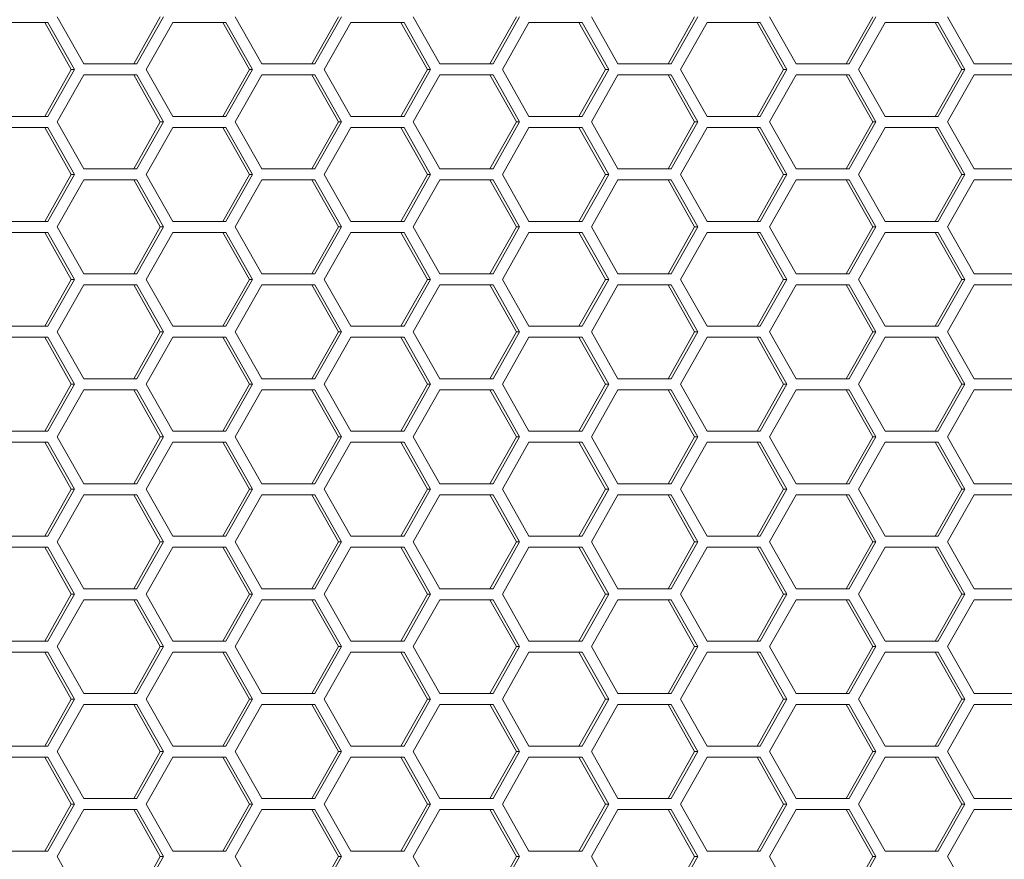
# Model space of a CAD drawing. Units: millimetres. Extents: x -22204 to 127321, y 15234 to 31047.
# Drawn here: x 119959 to 120021, y 19082 to 19136 of the extents above; entities that cross this region are included whole.
import ezdxf

# ---------------------------------------------------------------- set-up
doc = ezdxf.new("R2010")
doc.units = ezdxf.units.MM
doc.header["$MEASUREMENT"] = 0
doc.layers.add('ME_Urządzenia', color=7, linetype='Continuous')

msp = doc.modelspace()

# ---------------------------------------------------------------- linework, layer by layer
at = {"layer": 'ME_Urządzenia', "color": 167, "linetype": 'Continuous', "lineweight": 18, "true_color": 0x304d83}
for p, q in [((119962.607, 19132.756), (119960.91, 19135.756)), ((119967.499, 19135.756), (119965.802, 19132.756)), ((119967.699, 19135.756), (119966.001, 19132.756)), ((119973.979, 19132.756), (119972.281, 19135.756)), ((119978.871, 19135.756), (119977.174, 19132.756)), ((119979.07, 19135.756), (119977.373, 19132.756)), ((119985.35, 19132.756), (119983.653, 19135.756)), ((119990.243, 19135.756), (119988.546, 19132.756)), ((119990.442, 19135.756), (119988.745, 19132.756)), ((119996.722, 19132.756), (119995.025, 19135.756)), ((120001.615, 19135.756), (119999.917, 19132.756)), ((120001.814, 19135.756), (120000.117, 19132.756)), ((120008.094, 19132.756), (120006.397, 19135.756)), ((120012.986, 19135.756), (120011.289, 19132.756)), ((120013.186, 19135.756), (120011.489, 19132.756)), ((120019.466, 19132.756), (120017.768, 19135.756)), ((119956.921, 19135.406), (119960.316, 19135.406)), ((119960.116, 19135.406), (119961.813, 19132.406)), ((119960.316, 19135.406), (119962.013, 19132.406)), ((119966.595, 19132.406), (119968.293, 19135.406)), ((119968.293, 19135.406), (119971.687, 19135.406)), ((119971.488, 19135.406), (119973.185, 19132.406)), ((119971.687, 19135.406), (119973.385, 19132.406)), ((119977.967, 19132.406), (119979.665, 19135.406)), ((119979.665, 19135.406), (119983.059, 19135.406)), ((119982.86, 19135.406), (119984.557, 19132.406)), ((119983.059, 19135.406), (119984.756, 19132.406)), ((119989.339, 19132.406), (119991.036, 19135.406)), ((119991.036, 19135.406), (119994.431, 19135.406)), ((119994.232, 19135.406), (119995.929, 19132.406)), ((119994.431, 19135.406), (119996.128, 19132.406)), ((120000.711, 19132.406), (120002.408, 19135.406)), ((120002.408, 19135.406), (120005.803, 19135.406)), ((120005.603, 19135.406), (120007.301, 19132.406)), ((120005.803, 19135.406), (120007.5, 19132.406)), ((120012.083, 19132.406), (120013.78, 19135.406)), ((120013.78, 19135.406), (120017.174, 19135.406)), ((120016.975, 19135.406), (120018.672, 19132.406)), ((120017.174, 19135.406), (120018.872, 19132.406)), ((119966.001, 19132.756), (119962.607, 19132.756)), ((119977.373, 19132.756), (119973.979, 19132.756)), ((119988.745, 19132.756), (119985.35, 19132.756)), ((120000.117, 19132.756), (119996.722, 19132.756)), ((120011.489, 19132.756), (120008.094, 19132.756)), ((120022.86, 19132.756), (120019.466, 19132.756)), ((119961.813, 19132.406), (119960.116, 19129.406)), ((119962.013, 19132.406), (119960.316, 19129.406)), ((119960.91, 19129.056), (119962.607, 19132.056)), ((119962.013, 19132.406), (119961.813, 19132.406)), ((119962.607, 19132.056), (119966.001, 19132.056)), ((119965.802, 19132.056), (119967.499, 19129.056)), ((119966.001, 19132.056), (119967.699, 19129.056)), ((119968.293, 19129.406), (119966.595, 19132.406)), ((119973.185, 19132.406), (119971.488, 19129.406)), ((119973.385, 19132.406), (119971.687, 19129.406)), ((119972.281, 19129.056), (119973.979, 19132.056)), ((119973.385, 19132.406), (119973.185, 19132.406)), ((119973.979, 19132.056), (119977.373, 19132.056)), ((119977.174, 19132.056), (119978.871, 19129.056)), ((119977.373, 19132.056), (119979.07, 19129.056)), ((119979.665, 19129.406), (119977.967, 19132.406)), ((119984.557, 19132.406), (119982.86, 19129.406)), ((119984.756, 19132.406), (119983.059, 19129.406)), ((119983.653, 19129.056), (119985.35, 19132.056)), ((119984.756, 19132.406), (119984.557, 19132.406)), ((119985.35, 19132.056), (119988.745, 19132.056)), ((119988.546, 19132.056), (119990.243, 19129.056)), ((119988.745, 19132.056), (119990.442, 19129.056)), ((119991.036, 19129.406), (119989.339, 19132.406)), ((119995.929, 19132.406), (119994.232, 19129.406)), ((119996.128, 19132.406), (119994.431, 19129.406)), ((119995.025, 19129.056), (119996.722, 19132.056)), ((119996.128, 19132.406), (119995.929, 19132.406)), ((119996.722, 19132.056), (120000.117, 19132.056)), ((119999.917, 19132.056), (120001.615, 19129.056)), ((120000.117, 19132.056), (120001.814, 19129.056)), ((120002.408, 19129.406), (120000.711, 19132.406)), ((120007.301, 19132.406), (120005.603, 19129.406)), ((120007.5, 19132.406), (120005.803, 19129.406)), ((120006.397, 19129.056), (120008.094, 19132.056)), ((120007.5, 19132.406), (120007.301, 19132.406)), ((120008.094, 19132.056), (120011.489, 19132.056)), ((120011.289, 19132.056), (120012.986, 19129.056)), ((120011.489, 19132.056), (120013.186, 19129.056)), ((120013.78, 19129.406), (120012.083, 19132.406)), ((120018.672, 19132.406), (120016.975, 19129.406)), ((120018.872, 19132.406), (120017.174, 19129.406)), ((120017.768, 19129.056), (120019.466, 19132.056)), ((120018.872, 19132.406), (120018.672, 19132.406)), ((120019.466, 19132.056), (120022.86, 19132.056)), ((119960.316, 19129.406), (119956.921, 19129.406)), ((119971.687, 19129.406), (119968.293, 19129.406)), ((119983.059, 19129.406), (119979.665, 19129.406)), ((119994.431, 19129.406), (119991.036, 19129.406)), ((120005.803, 19129.406), (120002.408, 19129.406)), ((120017.174, 19129.406), (120013.78, 19129.406)), ((119956.921, 19128.706), (119960.316, 19128.706)), ((119960.116, 19128.706), (119961.813, 19125.706)), ((119960.316, 19128.706), (119962.013, 19125.706)), ((119962.607, 19126.056), (119960.91, 19129.056)), ((119967.499, 19129.056), (119965.802, 19126.056)), ((119967.699, 19129.056), (119966.001, 19126.056)), ((119966.595, 19125.706), (119968.293, 19128.706)), ((119967.699, 19129.056), (119967.499, 19129.056)), ((119968.293, 19128.706), (119971.687, 19128.706)), ((119971.488, 19128.706), (119973.185, 19125.706)), ((119971.687, 19128.706), (119973.385, 19125.706)), ((119973.979, 19126.056), (119972.281, 19129.056)), ((119978.871, 19129.056), (119977.174, 19126.056)), ((119979.07, 19129.056), (119977.373, 19126.056)), ((119977.967, 19125.706), (119979.665, 19128.706)), ((119979.07, 19129.056), (119978.871, 19129.056)), ((119979.665, 19128.706), (119983.059, 19128.706)), ((119982.86, 19128.706), (119984.557, 19125.706)), ((119983.059, 19128.706), (119984.756, 19125.706)), ((119985.35, 19126.056), (119983.653, 19129.056)), ((119990.243, 19129.056), (119988.546, 19126.056)), ((119990.442, 19129.056), (119988.745, 19126.056)), ((119989.339, 19125.706), (119991.036, 19128.706)), ((119990.442, 19129.056), (119990.243, 19129.056)), ((119991.036, 19128.706), (119994.431, 19128.706)), ((119994.232, 19128.706), (119995.929, 19125.706)), ((119994.431, 19128.706), (119996.128, 19125.706)), ((119996.722, 19126.056), (119995.025, 19129.056)), ((120001.615, 19129.056), (119999.917, 19126.056)), ((120001.814, 19129.056), (120000.117, 19126.056)), ((120000.711, 19125.706), (120002.408, 19128.706)), ((120001.814, 19129.056), (120001.615, 19129.056)), ((120002.408, 19128.706), (120005.803, 19128.706)), ((120005.603, 19128.706), (120007.301, 19125.706)), ((120005.803, 19128.706), (120007.5, 19125.706)), ((120008.094, 19126.056), (120006.397, 19129.056)), ((120012.986, 19129.056), (120011.289, 19126.056)), ((120013.186, 19129.056), (120011.489, 19126.056)), ((120012.083, 19125.706), (120013.78, 19128.706)), ((120013.186, 19129.056), (120012.986, 19129.056)), ((120013.78, 19128.706), (120017.174, 19128.706)), ((120016.975, 19128.706), (120018.672, 19125.706)), ((120017.174, 19128.706), (120018.872, 19125.706)), ((120019.466, 19126.056), (120017.768, 19129.056)), ((119961.813, 19125.706), (119960.116, 19122.706)), ((119962.013, 19125.706), (119960.316, 19122.706)), ((119962.013, 19125.706), (119961.813, 19125.706)), ((119966.001, 19126.056), (119962.607, 19126.056)), ((119968.293, 19122.706), (119966.595, 19125.706)), ((119973.185, 19125.706), (119971.488, 19122.706)), ((119973.385, 19125.706), (119971.687, 19122.706)), ((119973.385, 19125.706), (119973.185, 19125.706)), ((119977.373, 19126.056), (119973.979, 19126.056)), ((119979.665, 19122.706), (119977.967, 19125.706)), ((119984.557, 19125.706), (119982.86, 19122.706)), ((119984.756, 19125.706), (119983.059, 19122.706)), ((119984.756, 19125.706), (119984.557, 19125.706)), ((119988.745, 19126.056), (119985.35, 19126.056)), ((119991.036, 19122.706), (119989.339, 19125.706)), ((119995.929, 19125.706), (119994.232, 19122.706)), ((119996.128, 19125.706), (119994.431, 19122.706)), ((119996.128, 19125.706), (119995.929, 19125.706)), ((120000.117, 19126.056), (119996.722, 19126.056)), ((120002.408, 19122.706), (120000.711, 19125.706)), ((120007.301, 19125.706), (120005.603, 19122.706)), ((120007.5, 19125.706), (120005.803, 19122.706)), ((120007.5, 19125.706), (120007.301, 19125.706)), ((120011.489, 19126.056), (120008.094, 19126.056)), ((120013.78, 19122.706), (120012.083, 19125.706)), ((120018.672, 19125.706), (120016.975, 19122.706)), ((120018.872, 19125.706), (120017.174, 19122.706)), ((120018.872, 19125.706), (120018.672, 19125.706)), ((120022.86, 19126.056), (120019.466, 19126.056)), ((119960.91, 19122.356), (119962.607, 19125.356)), ((119962.607, 19125.356), (119966.001, 19125.356)), ((119965.802, 19125.356), (119967.499, 19122.356)), ((119966.001, 19125.356), (119967.699, 19122.356)), ((119972.281, 19122.356), (119973.979, 19125.356)), ((119973.979, 19125.356), (119977.373, 19125.356)), ((119977.174, 19125.356), (119978.871, 19122.356)), ((119977.373, 19125.356), (119979.07, 19122.356)), ((119983.653, 19122.356), (119985.35, 19125.356)), ((119985.35, 19125.356), (119988.745, 19125.356)), ((119988.546, 19125.356), (119990.243, 19122.356)), ((119988.745, 19125.356), (119990.442, 19122.356)), ((119995.025, 19122.356), (119996.722, 19125.356)), ((119996.722, 19125.356), (120000.117, 19125.356)), ((119999.917, 19125.356), (120001.615, 19122.356)), ((120000.117, 19125.356), (120001.814, 19122.356)), ((120006.397, 19122.356), (120008.094, 19125.356)), ((120008.094, 19125.356), (120011.489, 19125.356)), ((120011.289, 19125.356), (120012.986, 19122.356)), ((120011.489, 19125.356), (120013.186, 19122.356)), ((120017.768, 19122.356), (120019.466, 19125.356)), ((120019.466, 19125.356), (120022.86, 19125.356)), ((119960.316, 19122.706), (119956.921, 19122.706)), ((119971.687, 19122.706), (119968.293, 19122.706)), ((119983.059, 19122.706), (119979.665, 19122.706)), ((119994.431, 19122.706), (119991.036, 19122.706)), ((120005.803, 19122.706), (120002.408, 19122.706)), ((120017.174, 19122.706), (120013.78, 19122.706)), ((119956.921, 19122.006), (119960.316, 19122.006)), ((119960.116, 19122.006), (119961.813, 19119.006)), ((119960.316, 19122.006), (119962.013, 19119.006)), ((119962.607, 19119.356), (119960.91, 19122.356)), ((119967.499, 19122.356), (119965.802, 19119.356)), ((119967.699, 19122.356), (119966.001, 19119.356)), ((119966.595, 19119.006), (119968.293, 19122.006)), ((119967.699, 19122.356), (119967.499, 19122.356)), ((119968.293, 19122.006), (119971.687, 19122.006)), ((119971.488, 19122.006), (119973.185, 19119.006)), ((119971.687, 19122.006), (119973.385, 19119.006)), ((119973.979, 19119.356), (119972.281, 19122.356)), ((119978.871, 19122.356), (119977.174, 19119.356)), ((119979.07, 19122.356), (119977.373, 19119.356)), ((119977.967, 19119.006), (119979.665, 19122.006)), ((119979.07, 19122.356), (119978.871, 19122.356)), ((119979.665, 19122.006), (119983.059, 19122.006)), ((119982.86, 19122.006), (119984.557, 19119.006)), ((119983.059, 19122.006), (119984.756, 19119.006)), ((119985.35, 19119.356), (119983.653, 19122.356)), ((119990.243, 19122.356), (119988.546, 19119.356)), ((119990.442, 19122.356), (119988.745, 19119.356)), ((119989.339, 19119.006), (119991.036, 19122.006)), ((119990.442, 19122.356), (119990.243, 19122.356)), ((119991.036, 19122.006), (119994.431, 19122.006)), ((119994.232, 19122.006), (119995.929, 19119.006)), ((119994.431, 19122.006), (119996.128, 19119.006)), ((119996.722, 19119.356), (119995.025, 19122.356)), ((120001.615, 19122.356), (119999.917, 19119.356)), ((120001.814, 19122.356), (120000.117, 19119.356)), ((120000.711, 19119.006), (120002.408, 19122.006)), ((120001.814, 19122.356), (120001.615, 19122.356)), ((120002.408, 19122.006), (120005.803, 19122.006)), ((120005.603, 19122.006), (120007.301, 19119.006)), ((120005.803, 19122.006), (120007.5, 19119.006)), ((120008.094, 19119.356), (120006.397, 19122.356)), ((120012.986, 19122.356), (120011.289, 19119.356)), ((120013.186, 19122.356), (120011.489, 19119.356)), ((120012.083, 19119.006), (120013.78, 19122.006)), ((120013.186, 19122.356), (120012.986, 19122.356)), ((120013.78, 19122.006), (120017.174, 19122.006)), ((120016.975, 19122.006), (120018.672, 19119.006)), ((120017.174, 19122.006), (120018.872, 19119.006)), ((120019.466, 19119.356), (120017.768, 19122.356)), ((119966.001, 19119.356), (119962.607, 19119.356)), ((119977.373, 19119.356), (119973.979, 19119.356)), ((119988.745, 19119.356), (119985.35, 19119.356)), ((120000.117, 19119.356), (119996.722, 19119.356)), ((120011.489, 19119.356), (120008.094, 19119.356)), ((120022.86, 19119.356), (120019.466, 19119.356)), ((119961.813, 19119.006), (119960.116, 19116.006)), ((119962.013, 19119.006), (119960.316, 19116.006)), ((119960.91, 19115.656), (119962.607, 19118.656)), ((119962.013, 19119.006), (119961.813, 19119.006)), ((119962.607, 19118.656), (119966.001, 19118.656)), ((119965.802, 19118.656), (119967.499, 19115.656)), ((119966.001, 19118.656), (119967.699, 19115.656)), ((119968.293, 19116.006), (119966.595, 19119.006)), ((119973.185, 19119.006), (119971.488, 19116.006)), ((119973.385, 19119.006), (119971.687, 19116.006)), ((119972.281, 19115.656), (119973.979, 19118.656)), ((119973.385, 19119.006), (119973.185, 19119.006)), ((119973.979, 19118.656), (119977.373, 19118.656)), ((119977.174, 19118.656), (119978.871, 19115.656)), ((119977.373, 19118.656), (119979.07, 19115.656)), ((119979.665, 19116.006), (119977.967, 19119.006)), ((119984.557, 19119.006), (119982.86, 19116.006)), ((119984.756, 19119.006), (119983.059, 19116.006)), ((119983.653, 19115.656), (119985.35, 19118.656)), ((119984.756, 19119.006), (119984.557, 19119.006)), ((119985.35, 19118.656), (119988.745, 19118.656)), ((119988.546, 19118.656), (119990.243, 19115.656)), ((119988.745, 19118.656), (119990.442, 19115.656)), ((119991.036, 19116.006), (119989.339, 19119.006)), ((119995.929, 19119.006), (119994.232, 19116.006)), ((119996.128, 19119.006), (119994.431, 19116.006)), ((119995.025, 19115.656), (119996.722, 19118.656)), ((119996.128, 19119.006), (119995.929, 19119.006)), ((119996.722, 19118.656), (120000.117, 19118.656)), ((119999.917, 19118.656), (120001.615, 19115.656)), ((120000.117, 19118.656), (120001.814, 19115.656)), ((120002.408, 19116.006), (120000.711, 19119.006)), ((120007.301, 19119.006), (120005.603, 19116.006)), ((120007.5, 19119.006), (120005.803, 19116.006)), ((120006.397, 19115.656), (120008.094, 19118.656)), ((120007.5, 19119.006), (120007.301, 19119.006)), ((120008.094, 19118.656), (120011.489, 19118.656)), ((120011.289, 19118.656), (120012.986, 19115.656)), ((120011.489, 19118.656), (120013.186, 19115.656)), ((120013.78, 19116.006), (120012.083, 19119.006)), ((120018.672, 19119.006), (120016.975, 19116.006)), ((120018.872, 19119.006), (120017.174, 19116.006)), ((120017.768, 19115.656), (120019.466, 19118.656)), ((120018.872, 19119.006), (120018.672, 19119.006)), ((120019.466, 19118.656), (120022.86, 19118.656)), ((119960.316, 19116.006), (119956.921, 19116.006)), ((119962.607, 19112.656), (119960.91, 19115.656)), ((119967.499, 19115.656), (119965.802, 19112.656)), ((119967.699, 19115.656), (119966.001, 19112.656)), ((119967.699, 19115.656), (119967.499, 19115.656)), ((119971.687, 19116.006), (119968.293, 19116.006)), ((119973.979, 19112.656), (119972.281, 19115.656)), ((119978.871, 19115.656), (119977.174, 19112.656)), ((119979.07, 19115.656), (119977.373, 19112.656)), ((119979.07, 19115.656), (119978.871, 19115.656)), ((119983.059, 19116.006), (119979.665, 19116.006)), ((119985.35, 19112.656), (119983.653, 19115.656)), ((119990.243, 19115.656), (119988.546, 19112.656)), ((119990.442, 19115.656), (119988.745, 19112.656)), ((119990.442, 19115.656), (119990.243, 19115.656)), ((119994.431, 19116.006), (119991.036, 19116.006)), ((119996.722, 19112.656), (119995.025, 19115.656)), ((120001.615, 19115.656), (119999.917, 19112.656)), ((120001.814, 19115.656), (120000.117, 19112.656)), ((120001.814, 19115.656), (120001.615, 19115.656)), ((120005.803, 19116.006), (120002.408, 19116.006)), ((120008.094, 19112.656), (120006.397, 19115.656)), ((120012.986, 19115.656), (120011.289, 19112.656)), ((120013.186, 19115.656), (120011.489, 19112.656)), ((120013.186, 19115.656), (120012.986, 19115.656)), ((120017.174, 19116.006), (120013.78, 19116.006)), ((120019.466, 19112.656), (120017.768, 19115.656)), ((119956.921, 19115.306), (119960.316, 19115.306)), ((119960.116, 19115.306), (119961.813, 19112.306)), ((119960.316, 19115.306), (119962.013, 19112.306)), ((119966.595, 19112.306), (119968.293, 19115.306)), ((119968.293, 19115.306), (119971.687, 19115.306)), ((119971.488, 19115.306), (119973.185, 19112.306)), ((119971.687, 19115.306), (119973.385, 19112.306)), ((119977.967, 19112.306), (119979.665, 19115.306)), ((119979.665, 19115.306), (119983.059, 19115.306)), ((119982.86, 19115.306), (119984.557, 19112.306)), ((119983.059, 19115.306), (119984.756, 19112.306)), ((119989.339, 19112.306), (119991.036, 19115.306)), ((119991.036, 19115.306), (119994.431, 19115.306)), ((119994.232, 19115.306), (119995.929, 19112.306)), ((119994.431, 19115.306), (119996.128, 19112.306)), ((120000.711, 19112.306), (120002.408, 19115.306)), ((120002.408, 19115.306), (120005.803, 19115.306)), ((120005.603, 19115.306), (120007.301, 19112.306)), ((120005.803, 19115.306), (120007.5, 19112.306)), ((120012.083, 19112.306), (120013.78, 19115.306)), ((120013.78, 19115.306), (120017.174, 19115.306)), ((120016.975, 19115.306), (120018.672, 19112.306)), ((120017.174, 19115.306), (120018.872, 19112.306)), ((119966.001, 19112.656), (119962.607, 19112.656)), ((119977.373, 19112.656), (119973.979, 19112.656)), ((119988.745, 19112.656), (119985.35, 19112.656)), ((120000.117, 19112.656), (119996.722, 19112.656)), ((120011.489, 19112.656), (120008.094, 19112.656)), ((120022.86, 19112.656), (120019.466, 19112.656)), ((119961.813, 19112.306), (119960.116, 19109.306)), ((119962.013, 19112.306), (119960.316, 19109.306)), ((119960.91, 19108.956), (119962.607, 19111.956)), ((119962.013, 19112.306), (119961.813, 19112.306)), ((119962.607, 19111.956), (119966.001, 19111.956)), ((119965.802, 19111.956), (119967.499, 19108.956)), ((119966.001, 19111.956), (119967.699, 19108.956)), ((119968.293, 19109.306), (119966.595, 19112.306)), ((119973.185, 19112.306), (119971.488, 19109.306)), ((119973.385, 19112.306), (119971.687, 19109.306)), ((119972.281, 19108.956), (119973.979, 19111.956)), ((119973.385, 19112.306), (119973.185, 19112.306)), ((119973.979, 19111.956), (119977.373, 19111.956)), ((119977.174, 19111.956), (119978.871, 19108.956)), ((119977.373, 19111.956), (119979.07, 19108.956)), ((119979.665, 19109.306), (119977.967, 19112.306)), ((119984.557, 19112.306), (119982.86, 19109.306)), ((119984.756, 19112.306), (119983.059, 19109.306)), ((119983.653, 19108.956), (119985.35, 19111.956)), ((119984.756, 19112.306), (119984.557, 19112.306)), ((119985.35, 19111.956), (119988.745, 19111.956)), ((119988.546, 19111.956), (119990.243, 19108.956)), ((119988.745, 19111.956), (119990.442, 19108.956)), ((119991.036, 19109.306), (119989.339, 19112.306)), ((119995.929, 19112.306), (119994.232, 19109.306)), ((119996.128, 19112.306), (119994.431, 19109.306)), ((119995.025, 19108.956), (119996.722, 19111.956)), ((119996.128, 19112.306), (119995.929, 19112.306)), ((119996.722, 19111.956), (120000.117, 19111.956)), ((119999.917, 19111.956), (120001.615, 19108.956)), ((120000.117, 19111.956), (120001.814, 19108.956)), ((120002.408, 19109.306), (120000.711, 19112.306)), ((120007.301, 19112.306), (120005.603, 19109.306)), ((120007.5, 19112.306), (120005.803, 19109.306)), ((120006.397, 19108.956), (120008.094, 19111.956)), ((120007.5, 19112.306), (120007.301, 19112.306)), ((120008.094, 19111.956), (120011.489, 19111.956)), ((120011.289, 19111.956), (120012.986, 19108.956)), ((120011.489, 19111.956), (120013.186, 19108.956)), ((120013.78, 19109.306), (120012.083, 19112.306)), ((120018.672, 19112.306), (120016.975, 19109.306)), ((120018.872, 19112.306), (120017.174, 19109.306)), ((120017.768, 19108.956), (120019.466, 19111.956)), ((120018.872, 19112.306), (120018.672, 19112.306)), ((120019.466, 19111.956), (120022.86, 19111.956)), ((119960.316, 19109.306), (119956.921, 19109.306)), ((119971.687, 19109.306), (119968.293, 19109.306)), ((119983.059, 19109.306), (119979.665, 19109.306)), ((119994.431, 19109.306), (119991.036, 19109.306)), ((120005.803, 19109.306), (120002.408, 19109.306)), ((120017.174, 19109.306), (120013.78, 19109.306)), ((119956.921, 19108.606), (119960.316, 19108.606)), ((119960.116, 19108.606), (119961.813, 19105.606)), ((119960.316, 19108.606), (119962.013, 19105.606)), ((119962.607, 19105.956), (119960.91, 19108.956)), ((119967.499, 19108.956), (119965.802, 19105.956)), ((119967.699, 19108.956), (119966.001, 19105.956)), ((119966.595, 19105.606), (119968.293, 19108.606)), ((119967.699, 19108.956), (119967.499, 19108.956)), ((119968.293, 19108.606), (119971.687, 19108.606)), ((119971.488, 19108.606), (119973.185, 19105.606)), ((119971.687, 19108.606), (119973.385, 19105.606)), ((119973.979, 19105.956), (119972.281, 19108.956)), ((119978.871, 19108.956), (119977.174, 19105.956)), ((119979.07, 19108.956), (119977.373, 19105.956)), ((119977.967, 19105.606), (119979.665, 19108.606)), ((119979.07, 19108.956), (119978.871, 19108.956)), ((119979.665, 19108.606), (119983.059, 19108.606)), ((119982.86, 19108.606), (119984.557, 19105.606)), ((119983.059, 19108.606), (119984.756, 19105.606)), ((119985.35, 19105.956), (119983.653, 19108.956)), ((119990.243, 19108.956), (119988.546, 19105.956)), ((119990.442, 19108.956), (119988.745, 19105.956)), ((119989.339, 19105.606), (119991.036, 19108.606)), ((119990.442, 19108.956), (119990.243, 19108.956)), ((119991.036, 19108.606), (119994.431, 19108.606)), ((119994.232, 19108.606), (119995.929, 19105.606)), ((119994.431, 19108.606), (119996.128, 19105.606)), ((119996.722, 19105.956), (119995.025, 19108.956)), ((120001.615, 19108.956), (119999.917, 19105.956)), ((120001.814, 19108.956), (120000.117, 19105.956)), ((120000.711, 19105.606), (120002.408, 19108.606)), ((120001.814, 19108.956), (120001.615, 19108.956)), ((120002.408, 19108.606), (120005.803, 19108.606)), ((120005.603, 19108.606), (120007.301, 19105.606)), ((120005.803, 19108.606), (120007.5, 19105.606)), ((120008.094, 19105.956), (120006.397, 19108.956)), ((120012.986, 19108.956), (120011.289, 19105.956)), ((120013.186, 19108.956), (120011.489, 19105.956)), ((120012.083, 19105.606), (120013.78, 19108.606)), ((120013.186, 19108.956), (120012.986, 19108.956)), ((120013.78, 19108.606), (120017.174, 19108.606)), ((120016.975, 19108.606), (120018.672, 19105.606)), ((120017.174, 19108.606), (120018.872, 19105.606)), ((120019.466, 19105.956), (120017.768, 19108.956)), ((119961.813, 19105.606), (119960.116, 19102.606)), ((119962.013, 19105.606), (119960.316, 19102.606)), ((119962.013, 19105.606), (119961.813, 19105.606)), ((119966.001, 19105.956), (119962.607, 19105.956)), ((119968.293, 19102.606), (119966.595, 19105.606)), ((119973.185, 19105.606), (119971.488, 19102.606)), ((119973.385, 19105.606), (119971.687, 19102.606)), ((119973.385, 19105.606), (119973.185, 19105.606)), ((119977.373, 19105.956), (119973.979, 19105.956)), ((119979.665, 19102.606), (119977.967, 19105.606)), ((119984.557, 19105.606), (119982.86, 19102.606)), ((119984.756, 19105.606), (119983.059, 19102.606)), ((119984.756, 19105.606), (119984.557, 19105.606)), ((119988.745, 19105.956), (119985.35, 19105.956)), ((119991.036, 19102.606), (119989.339, 19105.606)), ((119995.929, 19105.606), (119994.232, 19102.606)), ((119996.128, 19105.606), (119994.431, 19102.606)), ((119996.128, 19105.606), (119995.929, 19105.606)), ((120000.117, 19105.956), (119996.722, 19105.956)), ((120002.408, 19102.606), (120000.711, 19105.606)), ((120007.301, 19105.606), (120005.603, 19102.606)), ((120007.5, 19105.606), (120005.803, 19102.606)), ((120007.5, 19105.606), (120007.301, 19105.606)), ((120011.489, 19105.956), (120008.094, 19105.956)), ((120013.78, 19102.606), (120012.083, 19105.606)), ((120018.672, 19105.606), (120016.975, 19102.606)), ((120018.872, 19105.606), (120017.174, 19102.606)), ((120018.872, 19105.606), (120018.672, 19105.606)), ((120022.86, 19105.956), (120019.466, 19105.956)), ((119960.91, 19102.256), (119962.607, 19105.256)), ((119962.607, 19105.256), (119966.001, 19105.256)), ((119965.802, 19105.256), (119967.499, 19102.256)), ((119966.001, 19105.256), (119967.699, 19102.256)), ((119972.281, 19102.256), (119973.979, 19105.256)), ((119973.979, 19105.256), (119977.373, 19105.256)), ((119977.174, 19105.256), (119978.871, 19102.256)), ((119977.373, 19105.256), (119979.07, 19102.256)), ((119983.653, 19102.256), (119985.35, 19105.256)), ((119985.35, 19105.256), (119988.745, 19105.256)), ((119988.546, 19105.256), (119990.243, 19102.256)), ((119988.745, 19105.256), (119990.442, 19102.256)), ((119995.025, 19102.256), (119996.722, 19105.256)), ((119996.722, 19105.256), (120000.117, 19105.256)), ((119999.917, 19105.256), (120001.615, 19102.256)), ((120000.117, 19105.256), (120001.814, 19102.256)), ((120006.397, 19102.256), (120008.094, 19105.256)), ((120008.094, 19105.256), (120011.489, 19105.256)), ((120011.289, 19105.256), (120012.986, 19102.256)), ((120011.489, 19105.256), (120013.186, 19102.256)), ((120017.768, 19102.256), (120019.466, 19105.256)), ((120019.466, 19105.256), (120022.86, 19105.256)), ((119960.316, 19102.606), (119956.921, 19102.606)), ((119971.687, 19102.606), (119968.293, 19102.606)), ((119983.059, 19102.606), (119979.665, 19102.606)), ((119994.431, 19102.606), (119991.036, 19102.606)), ((120005.803, 19102.606), (120002.408, 19102.606)), ((120017.174, 19102.606), (120013.78, 19102.606)), ((119956.921, 19101.906), (119960.316, 19101.906)), ((119960.116, 19101.906), (119961.813, 19098.906)), ((119960.316, 19101.906), (119962.013, 19098.906)), ((119962.607, 19099.256), (119960.91, 19102.256)), ((119967.499, 19102.256), (119965.802, 19099.256)), ((119967.699, 19102.256), (119966.001, 19099.256)), ((119966.595, 19098.906), (119968.293, 19101.906)), ((119967.699, 19102.256), (119967.499, 19102.256)), ((119968.293, 19101.906), (119971.687, 19101.906)), ((119971.488, 19101.906), (119973.185, 19098.906)), ((119971.687, 19101.906), (119973.385, 19098.906)), ((119973.979, 19099.256), (119972.281, 19102.256)), ((119978.871, 19102.256), (119977.174, 19099.256)), ((119979.07, 19102.256), (119977.373, 19099.256)), ((119977.967, 19098.906), (119979.665, 19101.906)), ((119979.07, 19102.256), (119978.871, 19102.256)), ((119979.665, 19101.906), (119983.059, 19101.906)), ((119982.86, 19101.906), (119984.557, 19098.906)), ((119983.059, 19101.906), (119984.756, 19098.906)), ((119985.35, 19099.256), (119983.653, 19102.256)), ((119990.243, 19102.256), (119988.546, 19099.256)), ((119990.442, 19102.256), (119988.745, 19099.256)), ((119989.339, 19098.906), (119991.036, 19101.906)), ((119990.442, 19102.256), (119990.243, 19102.256)), ((119991.036, 19101.906), (119994.431, 19101.906)), ((119994.232, 19101.906), (119995.929, 19098.906)), ((119994.431, 19101.906), (119996.128, 19098.906)), ((119996.722, 19099.256), (119995.025, 19102.256)), ((120001.615, 19102.256), (119999.917, 19099.256)), ((120001.814, 19102.256), (120000.117, 19099.256)), ((120000.711, 19098.906), (120002.408, 19101.906)), ((120001.814, 19102.256), (120001.615, 19102.256)), ((120002.408, 19101.906), (120005.803, 19101.906)), ((120005.603, 19101.906), (120007.301, 19098.906)), ((120005.803, 19101.906), (120007.5, 19098.906)), ((120008.094, 19099.256), (120006.397, 19102.256)), ((120012.986, 19102.256), (120011.289, 19099.256)), ((120013.186, 19102.256), (120011.489, 19099.256)), ((120012.083, 19098.906), (120013.78, 19101.906)), ((120013.186, 19102.256), (120012.986, 19102.256)), ((120013.78, 19101.906), (120017.174, 19101.906)), ((120016.975, 19101.906), (120018.672, 19098.906)), ((120017.174, 19101.906), (120018.872, 19098.906)), ((120019.466, 19099.256), (120017.768, 19102.256)), ((119966.001, 19099.256), (119962.607, 19099.256)), ((119977.373, 19099.256), (119973.979, 19099.256)), ((119988.745, 19099.256), (119985.35, 19099.256)), ((120000.117, 19099.256), (119996.722, 19099.256)), ((120011.489, 19099.256), (120008.094, 19099.256)), ((120022.86, 19099.256), (120019.466, 19099.256)), ((119961.813, 19098.906), (119960.116, 19095.906)), ((119962.013, 19098.906), (119960.316, 19095.906)), ((119960.91, 19095.556), (119962.607, 19098.556)), ((119962.013, 19098.906), (119961.813, 19098.906)), ((119962.607, 19098.556), (119966.001, 19098.556)), ((119965.802, 19098.556), (119967.499, 19095.556)), ((119966.001, 19098.556), (119967.699, 19095.556)), ((119968.293, 19095.906), (119966.595, 19098.906)), ((119973.185, 19098.906), (119971.488, 19095.906)), ((119973.385, 19098.906), (119971.687, 19095.906)), ((119972.281, 19095.556), (119973.979, 19098.556)), ((119973.385, 19098.906), (119973.185, 19098.906)), ((119973.979, 19098.556), (119977.373, 19098.556)), ((119977.174, 19098.556), (119978.871, 19095.556)), ((119977.373, 19098.556), (119979.07, 19095.556)), ((119979.665, 19095.906), (119977.967, 19098.906)), ((119984.557, 19098.906), (119982.86, 19095.906)), ((119984.756, 19098.906), (119983.059, 19095.906)), ((119983.653, 19095.556), (119985.35, 19098.556)), ((119984.756, 19098.906), (119984.557, 19098.906)), ((119985.35, 19098.556), (119988.745, 19098.556)), ((119988.546, 19098.556), (119990.243, 19095.556)), ((119988.745, 19098.556), (119990.442, 19095.556)), ((119991.036, 19095.906), (119989.339, 19098.906)), ((119995.929, 19098.906), (119994.232, 19095.906)), ((119996.128, 19098.906), (119994.431, 19095.906)), ((119995.025, 19095.556), (119996.722, 19098.556)), ((119996.128, 19098.906), (119995.929, 19098.906)), ((119996.722, 19098.556), (120000.117, 19098.556)), ((119999.917, 19098.556), (120001.615, 19095.556)), ((120000.117, 19098.556), (120001.814, 19095.556)), ((120002.408, 19095.906), (120000.711, 19098.906)), ((120007.301, 19098.906), (120005.603, 19095.906)), ((120007.5, 19098.906), (120005.803, 19095.906)), ((120006.397, 19095.556), (120008.094, 19098.556)), ((120007.5, 19098.906), (120007.301, 19098.906)), ((120008.094, 19098.556), (120011.489, 19098.556)), ((120011.289, 19098.556), (120012.986, 19095.556)), ((120011.489, 19098.556), (120013.186, 19095.556)), ((120013.78, 19095.906), (120012.083, 19098.906)), ((120018.672, 19098.906), (120016.975, 19095.906)), ((120018.872, 19098.906), (120017.174, 19095.906)), ((120017.768, 19095.556), (120019.466, 19098.556)), ((120018.872, 19098.906), (120018.672, 19098.906)), ((120019.466, 19098.556), (120022.86, 19098.556)), ((119960.316, 19095.906), (119956.921, 19095.906)), ((119962.607, 19092.556), (119960.91, 19095.556)), ((119967.499, 19095.556), (119965.802, 19092.556)), ((119967.699, 19095.556), (119966.001, 19092.556)), ((119967.699, 19095.556), (119967.499, 19095.556)), ((119971.687, 19095.906), (119968.293, 19095.906)), ((119973.979, 19092.556), (119972.281, 19095.556)), ((119978.871, 19095.556), (119977.174, 19092.556)), ((119979.07, 19095.556), (119977.373, 19092.556)), ((119979.07, 19095.556), (119978.871, 19095.556)), ((119983.059, 19095.906), (119979.665, 19095.906)), ((119985.35, 19092.556), (119983.653, 19095.556)), ((119990.243, 19095.556), (119988.546, 19092.556)), ((119990.442, 19095.556), (119988.745, 19092.556)), ((119990.442, 19095.556), (119990.243, 19095.556)), ((119994.431, 19095.906), (119991.036, 19095.906)), ((119996.722, 19092.556), (119995.025, 19095.556)), ((120001.615, 19095.556), (119999.917, 19092.556)), ((120001.814, 19095.556), (120000.117, 19092.556)), ((120001.814, 19095.556), (120001.615, 19095.556)), ((120005.803, 19095.906), (120002.408, 19095.906)), ((120008.094, 19092.556), (120006.397, 19095.556)), ((120012.986, 19095.556), (120011.289, 19092.556)), ((120013.186, 19095.556), (120011.489, 19092.556)), ((120013.186, 19095.556), (120012.986, 19095.556)), ((120017.174, 19095.906), (120013.78, 19095.906)), ((120019.466, 19092.556), (120017.768, 19095.556)), ((119956.921, 19095.206), (119960.316, 19095.206)), ((119960.116, 19095.206), (119961.813, 19092.206)), ((119960.316, 19095.206), (119962.013, 19092.206)), ((119966.595, 19092.206), (119968.293, 19095.206)), ((119968.293, 19095.206), (119971.687, 19095.206)), ((119971.488, 19095.206), (119973.185, 19092.206)), ((119971.687, 19095.206), (119973.385, 19092.206)), ((119977.967, 19092.206), (119979.665, 19095.206)), ((119979.665, 19095.206), (119983.059, 19095.206)), ((119982.86, 19095.206), (119984.557, 19092.206)), ((119983.059, 19095.206), (119984.756, 19092.206)), ((119989.339, 19092.206), (119991.036, 19095.206)), ((119991.036, 19095.206), (119994.431, 19095.206)), ((119994.232, 19095.206), (119995.929, 19092.206)), ((119994.431, 19095.206), (119996.128, 19092.206)), ((120000.711, 19092.206), (120002.408, 19095.206)), ((120002.408, 19095.206), (120005.803, 19095.206)), ((120005.603, 19095.206), (120007.301, 19092.206)), ((120005.803, 19095.206), (120007.5, 19092.206)), ((120012.083, 19092.206), (120013.78, 19095.206)), ((120013.78, 19095.206), (120017.174, 19095.206)), ((120016.975, 19095.206), (120018.672, 19092.206)), ((120017.174, 19095.206), (120018.872, 19092.206)), ((119966.001, 19092.556), (119962.607, 19092.556)), ((119977.373, 19092.556), (119973.979, 19092.556)), ((119988.745, 19092.556), (119985.35, 19092.556)), ((120000.117, 19092.556), (119996.722, 19092.556)), ((120011.489, 19092.556), (120008.094, 19092.556)), ((120022.86, 19092.556), (120019.466, 19092.556)), ((119961.813, 19092.206), (119960.116, 19089.206)), ((119962.013, 19092.206), (119960.316, 19089.206)), ((119960.91, 19088.856), (119962.607, 19091.856)), ((119962.013, 19092.206), (119961.813, 19092.206)), ((119962.607, 19091.856), (119966.001, 19091.856)), ((119965.802, 19091.856), (119967.499, 19088.856)), ((119966.001, 19091.856), (119967.699, 19088.856)), ((119968.293, 19089.206), (119966.595, 19092.206)), ((119973.185, 19092.206), (119971.488, 19089.206)), ((119973.385, 19092.206), (119971.687, 19089.206)), ((119972.281, 19088.856), (119973.979, 19091.856)), ((119973.385, 19092.206), (119973.185, 19092.206)), ((119973.979, 19091.856), (119977.373, 19091.856)), ((119977.174, 19091.856), (119978.871, 19088.856)), ((119977.373, 19091.856), (119979.07, 19088.856)), ((119979.665, 19089.206), (119977.967, 19092.206)), ((119984.557, 19092.206), (119982.86, 19089.206)), ((119984.756, 19092.206), (119983.059, 19089.206)), ((119983.653, 19088.856), (119985.35, 19091.856)), ((119984.756, 19092.206), (119984.557, 19092.206)), ((119985.35, 19091.856), (119988.745, 19091.856)), ((119988.546, 19091.856), (119990.243, 19088.856)), ((119988.745, 19091.856), (119990.442, 19088.856)), ((119991.036, 19089.206), (119989.339, 19092.206)), ((119995.929, 19092.206), (119994.232, 19089.206)), ((119996.128, 19092.206), (119994.431, 19089.206)), ((119995.025, 19088.856), (119996.722, 19091.856)), ((119996.128, 19092.206), (119995.929, 19092.206)), ((119996.722, 19091.856), (120000.117, 19091.856)), ((119999.917, 19091.856), (120001.615, 19088.856)), ((120000.117, 19091.856), (120001.814, 19088.856)), ((120002.408, 19089.206), (120000.711, 19092.206)), ((120007.301, 19092.206), (120005.603, 19089.206)), ((120007.5, 19092.206), (120005.803, 19089.206)), ((120006.397, 19088.856), (120008.094, 19091.856)), ((120007.5, 19092.206), (120007.301, 19092.206)), ((120008.094, 19091.856), (120011.489, 19091.856)), ((120011.289, 19091.856), (120012.986, 19088.856)), ((120011.489, 19091.856), (120013.186, 19088.856)), ((120013.78, 19089.206), (120012.083, 19092.206)), ((120018.672, 19092.206), (120016.975, 19089.206)), ((120018.872, 19092.206), (120017.174, 19089.206)), ((120017.768, 19088.856), (120019.466, 19091.856)), ((120018.872, 19092.206), (120018.672, 19092.206)), ((120019.466, 19091.856), (120022.86, 19091.856)), ((119960.316, 19089.206), (119956.921, 19089.206)), ((119971.687, 19089.206), (119968.293, 19089.206)), ((119983.059, 19089.206), (119979.665, 19089.206)), ((119994.431, 19089.206), (119991.036, 19089.206)), ((120005.803, 19089.206), (120002.408, 19089.206)), ((120017.174, 19089.206), (120013.78, 19089.206)), ((119956.921, 19088.506), (119960.316, 19088.506)), ((119960.116, 19088.506), (119961.813, 19085.506)), ((119960.316, 19088.506), (119962.013, 19085.506)), ((119962.607, 19085.856), (119960.91, 19088.856)), ((119967.499, 19088.856), (119965.802, 19085.856)), ((119967.699, 19088.856), (119966.001, 19085.856)), ((119966.595, 19085.506), (119968.293, 19088.506)), ((119967.699, 19088.856), (119967.499, 19088.856)), ((119968.293, 19088.506), (119971.687, 19088.506)), ((119971.488, 19088.506), (119973.185, 19085.506)), ((119971.687, 19088.506), (119973.385, 19085.506)), ((119973.979, 19085.856), (119972.281, 19088.856)), ((119978.871, 19088.856), (119977.174, 19085.856)), ((119979.07, 19088.856), (119977.373, 19085.856)), ((119977.967, 19085.506), (119979.665, 19088.506)), ((119979.07, 19088.856), (119978.871, 19088.856)), ((119979.665, 19088.506), (119983.059, 19088.506)), ((119982.86, 19088.506), (119984.557, 19085.506)), ((119983.059, 19088.506), (119984.756, 19085.506)), ((119985.35, 19085.856), (119983.653, 19088.856)), ((119990.243, 19088.856), (119988.546, 19085.856)), ((119990.442, 19088.856), (119988.745, 19085.856)), ((119989.339, 19085.506), (119991.036, 19088.506)), ((119990.442, 19088.856), (119990.243, 19088.856)), ((119991.036, 19088.506), (119994.431, 19088.506)), ((119994.232, 19088.506), (119995.929, 19085.506)), ((119994.431, 19088.506), (119996.128, 19085.506)), ((119996.722, 19085.856), (119995.025, 19088.856)), ((120001.615, 19088.856), (119999.917, 19085.856)), ((120001.814, 19088.856), (120000.117, 19085.856)), ((120000.711, 19085.506), (120002.408, 19088.506)), ((120001.814, 19088.856), (120001.615, 19088.856)), ((120002.408, 19088.506), (120005.803, 19088.506)), ((120005.603, 19088.506), (120007.301, 19085.506)), ((120005.803, 19088.506), (120007.5, 19085.506)), ((120008.094, 19085.856), (120006.397, 19088.856)), ((120012.986, 19088.856), (120011.289, 19085.856)), ((120013.186, 19088.856), (120011.489, 19085.856)), ((120012.083, 19085.506), (120013.78, 19088.506)), ((120013.186, 19088.856), (120012.986, 19088.856)), ((120013.78, 19088.506), (120017.174, 19088.506)), ((120016.975, 19088.506), (120018.672, 19085.506)), ((120017.174, 19088.506), (120018.872, 19085.506)), ((120019.466, 19085.856), (120017.768, 19088.856)), ((119961.813, 19085.506), (119960.116, 19082.506)), ((119962.013, 19085.506), (119960.316, 19082.506)), ((119962.013, 19085.506), (119961.813, 19085.506)), ((119966.001, 19085.856), (119962.607, 19085.856)), ((119968.293, 19082.506), (119966.595, 19085.506)), ((119973.185, 19085.506), (119971.488, 19082.506)), ((119973.385, 19085.506), (119971.687, 19082.506)), ((119973.385, 19085.506), (119973.185, 19085.506)), ((119977.373, 19085.856), (119973.979, 19085.856)), ((119979.665, 19082.506), (119977.967, 19085.506)), ((119984.557, 19085.506), (119982.86, 19082.506)), ((119984.756, 19085.506), (119983.059, 19082.506)), ((119984.756, 19085.506), (119984.557, 19085.506)), ((119988.745, 19085.856), (119985.35, 19085.856)), ((119991.036, 19082.506), (119989.339, 19085.506)), ((119995.929, 19085.506), (119994.232, 19082.506)), ((119996.128, 19085.506), (119994.431, 19082.506)), ((119996.128, 19085.506), (119995.929, 19085.506)), ((120000.117, 19085.856), (119996.722, 19085.856)), ((120002.408, 19082.506), (120000.711, 19085.506)), ((120007.301, 19085.506), (120005.603, 19082.506)), ((120007.5, 19085.506), (120005.803, 19082.506)), ((120007.5, 19085.506), (120007.301, 19085.506)), ((120011.489, 19085.856), (120008.094, 19085.856)), ((120013.78, 19082.506), (120012.083, 19085.506)), ((120018.672, 19085.506), (120016.975, 19082.506)), ((120018.872, 19085.506), (120017.174, 19082.506)), ((120018.872, 19085.506), (120018.672, 19085.506)), ((120022.86, 19085.856), (120019.466, 19085.856)), ((119960.91, 19082.156), (119962.607, 19085.156)), ((119962.607, 19085.156), (119966.001, 19085.156)), ((119965.802, 19085.156), (119967.499, 19082.156)), ((119966.001, 19085.156), (119967.699, 19082.156)), ((119972.281, 19082.156), (119973.979, 19085.156)), ((119973.979, 19085.156), (119977.373, 19085.156)), ((119977.174, 19085.156), (119978.871, 19082.156)), ((119977.373, 19085.156), (119979.07, 19082.156)), ((119983.653, 19082.156), (119985.35, 19085.156)), ((119985.35, 19085.156), (119988.745, 19085.156)), ((119988.546, 19085.156), (119990.243, 19082.156)), ((119988.745, 19085.156), (119990.442, 19082.156)), ((119995.025, 19082.156), (119996.722, 19085.156)), ((119996.722, 19085.156), (120000.117, 19085.156)), ((119999.917, 19085.156), (120001.615, 19082.156)), ((120000.117, 19085.156), (120001.814, 19082.156)), ((120006.397, 19082.156), (120008.094, 19085.156)), ((120008.094, 19085.156), (120011.489, 19085.156)), ((120011.289, 19085.156), (120012.986, 19082.156)), ((120011.489, 19085.156), (120013.186, 19082.156)), ((120017.768, 19082.156), (120019.466, 19085.156)), ((120019.466, 19085.156), (120022.86, 19085.156)), ((119960.316, 19082.506), (119956.921, 19082.506)), ((119971.687, 19082.506), (119968.293, 19082.506)), ((119983.059, 19082.506), (119979.665, 19082.506)), ((119994.431, 19082.506), (119991.036, 19082.506)), ((120005.803, 19082.506), (120002.408, 19082.506)), ((120017.174, 19082.506), (120013.78, 19082.506)), ((119962.607, 19079.156), (119960.91, 19082.156)), ((119967.499, 19082.156), (119965.802, 19079.156)), ((119967.699, 19082.156), (119966.001, 19079.156)), ((119967.699, 19082.156), (119967.499, 19082.156)), ((119973.979, 19079.156), (119972.281, 19082.156)), ((119978.871, 19082.156), (119977.174, 19079.156)), ((119979.07, 19082.156), (119977.373, 19079.156)), ((119979.07, 19082.156), (119978.871, 19082.156)), ((119985.35, 19079.156), (119983.653, 19082.156)), ((119990.243, 19082.156), (119988.546, 19079.156)), ((119990.442, 19082.156), (119988.745, 19079.156)), ((119990.442, 19082.156), (119990.243, 19082.156)), ((119996.722, 19079.156), (119995.025, 19082.156)), ((120001.615, 19082.156), (119999.917, 19079.156)), ((120001.814, 19082.156), (120000.117, 19079.156)), ((120001.814, 19082.156), (120001.615, 19082.156)), ((120008.094, 19079.156), (120006.397, 19082.156)), ((120012.986, 19082.156), (120011.289, 19079.156)), ((120013.186, 19082.156), (120011.489, 19079.156)), ((120013.186, 19082.156), (120012.986, 19082.156)), ((120019.466, 19079.156), (120017.768, 19082.156))]:
    msp.add_line(p, q, dxfattribs=at)

doc.saveas('drawing.dxf')
